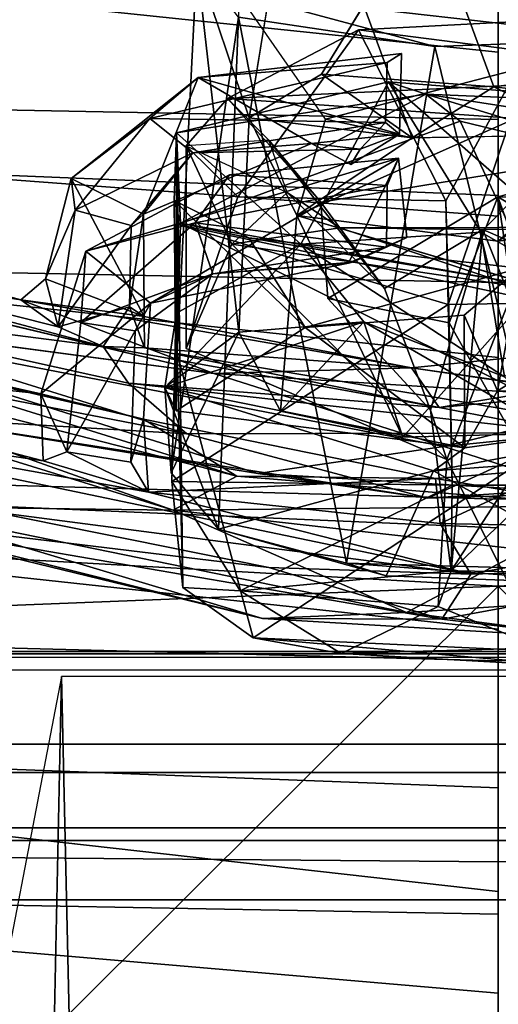
# Model space of a CAD drawing. Units: inches. Extents: x -104 to 104, y -58 to 57.
# Drawn here: x -43 to -42, y -54 to -53 of the extents above; entities that cross this region are included whole.
import ezdxf

# ---------------------------------------------------------------- set-up
doc = ezdxf.new("R2010")
doc.units = ezdxf.units.IN
doc.header["$MEASUREMENT"] = 0
for name, color, linetype in [('SEAT-BACKFABRIC', 5, 'Continuous'), ('SEAT-BASE', 5, 'Continuous'), ('SEAT-FRAME', 5, 'Continuous'), ('SEAT-LUMBAR', 5, 'Continuous'), ('SEAT-LUMBARSUPPORT', 5, 'Continuous')]:
    doc.layers.add(name, color=color, linetype=linetype)

# ---------------------------------------------------------------- blocks, each defined once
blk = doc.blocks.new('1SAYL_UPHSMIDBCK_ARMS_1T')
at = {"layer": 'SEAT-BACKFABRIC'}
for points in [[(-6.8996, 0, 17.9407), (-7.7571, 0, 16.7463), (-7.7306, 1.3819, 16.7128), (-6.8893, 1.4598, 17.887)], [(-7.7571, 0, 16.7463), (-8.8975, 0, 15.4521), (-8.882, 0.8394, 15.4541), (-7.7306, 1.3819, 16.7128)], [(-7.8665, 0, 27.9614), (-7.4213, 0, 26.5425), (-7.4436, 1.2358, 26.7429), (-7.8188, 1.1541, 27.9107)], [(-7.0882, 1.179, 25.2407), (-7.2122, 0, 25.273), (-7.6607, 0, 26.7871), (-7.5393, 1.161, 26.761)], [(-7.9804, 1.0991, 28.1408), (-7.5393, 1.161, 26.761), (-7.6607, 0, 26.7871), (-8.0986, 0, 28.1658)], [(-8.343, 0, 29.3935), (-7.8665, 0, 27.9614), (-7.8188, 1.1541, 27.9107), (-8.2966, 1.079, 29.334)], [(-8.9386, 0.8412, 15.5089), (-9.0105, 0, 15.5617), (-7.8961, 0, 16.8045), (-7.8145, 1.0884, 16.7551)], [(-7.9804, 1.0991, 28.1408), (-8.0986, 0, 28.1658), (-8.4885, 0, 29.3323), (-8.3711, 1.0825, 29.3086)], [(-6.9817, 1.0793, 17.9231), (-7.8145, 1.0884, 16.7551), (-7.8961, 0, 16.8045), (-7.0682, 0, 17.9648)], [(-8.7528, 0.9957, 30.4032), (-8.3711, 1.0825, 29.3086), (-8.4885, 0, 29.3323), (-8.8649, 0, 30.4217)], [(-8.7163, 0, 30.4737), (-8.343, 0, 29.3935), (-8.2966, 1.079, 29.334), (-8.6785, 0.9926, 30.4291)], [(-8.7528, 0.9957, 30.4032), (-8.8649, 0, 30.4217), (-9.2396, 0, 31.4826), (-9.1279, 0.9788, 31.4646)], [(-9.1248, 0, 31.6297), (-8.7163, 0, 30.4737), (-8.6785, 0.9926, 30.4291), (-9.1048, 0.9475, 31.6346)], [(-8.882, 0.8394, 15.4541), (-8.8975, 0, 15.4521), (-9.0105, 0, 15.5617), (-8.9386, 0.8412, 15.5089)]]:
    blk.add_3dface(points, dxfattribs=at)
at = {"layer": 'SEAT-BASE'}
for points in [[(-1.9335, 0.7693, 7.1618), (-8.8248, 5.913, 4.7361), (-8.9243, 5.7463, 4.6671), (-1.9778, 0.6656, 7.0948)], [(-8.2044, 5.8891, 4.0182), (-1.0549, 0.6891, 5.9789), (-1.487, 0.5117, 5.915), (-8.8012, 5.6323, 3.9258)], [(-2.0071, 0.583, 7.0284), (-1.9778, 0.6656, 7.0948), (-8.9243, 5.7463, 4.6671), (-8.9911, 5.6163, 4.5522)], [(-1.6127, 0.4028, 5.9064), (-1.6628, 0.3513, 5.9333), (-8.8406, 5.5953, 3.9214), (-8.8012, 5.6323, 3.9258)], [(-8.8012, 5.6323, 3.9258), (-1.487, 0.5117, 5.915), (-1.6127, 0.4028, 5.9064)], [(-2.0071, 0.583, 7.0284), (-8.9911, 5.6163, 4.5522), (-9.0162, 5.5395, 4.4355), (-2.017, 0.4882, 6.9061)], [(-1.791, 0.2705, 6.0974), (-8.9097, 5.5273, 3.9962), (-8.8406, 5.5953, 3.9214), (-1.6628, 0.3513, 5.9333)], [(-2.0053, 0.4149, 6.7636), (-2.017, 0.4882, 6.9061), (-9.0162, 5.5395, 4.4355), (-9.0193, 5.5001, 4.308)], [(-1.791, 0.2705, 6.0974), (-1.9206, 0.2973, 6.4002), (-8.966, 5.4945, 4.1197), (-8.9097, 5.5273, 3.9962)], [(-2.0053, 0.4149, 6.7636), (-9.0193, 5.5001, 4.308), (-8.966, 5.4945, 4.1197), (-1.9206, 0.2973, 6.4002)]]:
    blk.add_3dface(points, dxfattribs=at)
at = {"layer": 'SEAT-FRAME'}
for points in [[(-6.8388, 0, 13.7655), (-5.8368, 3.1992, 13.8267), (-6.9137, 1.8613, 13.7653), (-7.6406, 1.3587, 13.7657)], [(-7.9648, 1.3268, 12.4487), (-7.2865, 1.5715, 12.1541), (-7.1464, 0, 12.0978), (-7.9913, 0, 12.409)], [(-8.2704, 1.1156, 13.7658), (-8.3021, 0, 13.7658), (-6.8388, 0, 13.7655), (-7.6406, 1.3587, 13.7657)], [(-7.9648, 1.3268, 12.4487), (-7.9913, 0, 12.409), (-8.8225, 0, 12.7855), (-8.8138, 1.0204, 12.8175)], [(-8.4268, 0, 14.5997), (-8.358, 1.2317, 14.6121), (-9.3549, 0.9326, 14.946)], [(-8.358, 1.2317, 14.6121), (-8.4268, 0, 14.5997), (-8.468, 1.042, 14.2417), (-8.4423, 1.0727, 14.3635)], [(-9.1839, -1.1681, 25.8603), (-8.7736, -1.1727, 23.4346), (-8.7736, 1.1727, 23.4346), (-9.1839, 1.1681, 25.8603)], [(-9.1803, -1.1668, 16.1643), (-9.1803, 1.1668, 16.1643), (-8.877, 1.1745, 17.3804), (-8.877, -1.1745, 17.3804)], [(-8.6537, -1.1755, 18.5964), (-8.877, -1.1745, 17.3804), (-8.877, 1.1745, 17.3804), (-8.6537, 1.1755, 18.5964)], [(-8.5239, -1.1753, 21.0233), (-8.5239, 1.1753, 21.0233), (-8.7736, 1.1727, 23.4346), (-8.7736, -1.1727, 23.4346)], [(-8.6537, -1.1755, 18.5964), (-8.6537, 1.1755, 18.5964), (-8.5206, 1.1671, 19.7759), (-8.5206, -1.1671, 19.7759)], [(-8.5239, -1.1753, 21.0233), (-8.5206, -1.1671, 19.7759), (-8.5206, 1.1671, 19.7759), (-8.5239, 1.1753, 21.0233)], [(-8.5066, 1.0418, 14.0482), (-8.534, 0, 14.047), (-8.3021, 0, 13.7658), (-8.2704, 1.1156, 13.7658)], [(-8.468, 1.042, 14.2417), (-8.4268, 0, 14.5997), (-8.534, 0, 14.047), (-8.5066, 1.0418, 14.0482)], [(-10.5816, 0.908, 13.8205), (-8.8138, 1.0204, 12.8175), (-8.8225, 0, 12.7855), (-10.6378, 0, 13.7806)], [(-10.4588, 0.8848, 14.0436), (-10.5305, 0.6686, 14.0648), (-8.5562, 0.6274, 14.5562), (-10.3871, 0.9796, 14.0042)], [(-8.5472, -0.7676, 14.7911), (-8.5472, 0.7676, 14.7911), (-9.089, 0.7801, 14.9516), (-9.089, -0.7801, 14.9516)], [(-9.1533, 0.7767, 14.2521), (-8.7919, 0.7685, 14.145), (-8.7919, -0.7685, 14.145), (-9.1533, -0.7767, 14.2521)], [(-8.6941, 0.7674, 14.1981), (-8.6941, -0.7674, 14.1981), (-8.7919, -0.7685, 14.145), (-8.7919, 0.7685, 14.145)], [(-8.6941, 0.7674, 14.1981), (-8.5286, 0.7676, 14.7569), (-8.5286, -0.7676, 14.7569), (-8.6941, -0.7674, 14.1981)], [(-8.5286, 0.7676, 14.7569), (-8.5286, -0.7676, 14.7569), (-8.5472, -0.7676, 14.7911), (-8.5472, 0.7676, 14.7911)], [(-8.5562, 0.6274, 14.5562), (-10.5305, 0.6686, 14.0648), (-10.5162, 0.6419, 14.5153), (-9.2771, 0.611, 14.7992)], [(-8.5562, 0, 14.5575), (-8.5562, 0.6274, 14.5562), (-9.2771, 0.611, 14.7992), (-9.2691, 0, 14.7821)], [(-8.8225, 0, 12.7855), (-8.8138, -1.0204, 12.8175), (-10.5816, -0.908, 13.8205), (-10.6378, 0, 13.7806)], [(-9.2771, -0.611, 14.7992), (-8.5562, -0.6274, 14.5562), (-8.5562, 0, 14.5575), (-9.2691, 0, 14.7821)], [(-8.8225, 0, 12.7855), (-7.9913, 0, 12.409), (-7.9648, -1.3268, 12.4487), (-8.8138, -1.0204, 12.8175)], [(-8.534, 0, 14.047), (-8.4268, 0, 14.5997), (-8.468, -1.042, 14.2417), (-8.5066, -1.0418, 14.0482)], [(-8.3021, 0, 13.7658), (-8.534, 0, 14.047), (-8.5066, -1.0418, 14.0482), (-8.2704, -1.1156, 13.7658)], [(-6.8388, 0, 13.7655), (-8.3021, 0, 13.7658), (-8.2704, -1.1156, 13.7658), (-7.6406, -1.3587, 13.7657)], [(-7.1464, 0, 12.0978), (-7.2865, -1.5715, 12.1541), (-7.9648, -1.3268, 12.4487), (-7.9913, 0, 12.409)], [(-9.3549, -0.9326, 14.946), (-8.358, -1.2317, 14.6121), (-8.4268, 0, 14.5997), (-9.3549, -0.9326, 14.946)], [(-8.468, -1.042, 14.2417), (-8.4268, 0, 14.5997), (-8.358, -1.2317, 14.6121), (-8.4423, -1.0727, 14.3635)], [(-6.8388, 0, 13.7655), (-7.6406, -1.3587, 13.7657), (-6.9137, -1.8613, 13.7653), (-5.8368, -3.1992, 13.8267)]]:
    blk.add_3dface(points, dxfattribs=at)
at = {"layer": 'SEAT-LUMBAR'}
for points in [[(-7.9296, 1.7226, 22.8014), (-8.3177, 0.4667, 23.2527), (-8.3126, 0.8766, 23.4181)], [(-7.9296, 1.7226, 22.8014), (-8.0579, 1.1997, 22.9935), (-8.3177, 0.4667, 23.2527)], [(-8.0209, 1.0506, 18.2826), (-7.8691, 1.3703, 18.5911), (-8.0831, 0.5674, 18.3332)], [(-7.8691, 1.3703, 18.5911), (-8.0549, 0.6322, 18.4504), (-8.0831, 0.5674, 18.3332)], [(-8.0549, 0.6322, 18.4504), (-7.8691, 1.3703, 18.5911), (-8.016, 0.6855, 19.1932)], [(-7.8691, 1.3703, 18.5911), (-7.8704, 1.2221, 19.3891), (-8.016, 0.6855, 19.1932)], [(-8.247, 0.6535, 23.9257), (-8.1511, 0.6568, 23.247), (-8.0838, 1.28, 23.8562)], [(-8.1616, 1.2306, 24.0484), (-8.247, 0.6535, 23.9257), (-8.0838, 1.28, 23.8562)], [(-8.0838, 1.28, 23.8562), (-8.1511, 0.6568, 23.247), (-8.0698, 1.0175, 23.1044)], [(-8.05, 1.2656, 18.5956), (-8.2081, 0.447, 18.1259), (-8.185, 0.843, 18.8209)], [(-8.0209, 1.0506, 18.2826), (-8.2081, 0.447, 18.1259), (-8.05, 1.2656, 18.5956)], [(-8.2919, 0.5024, 24.0358), (-8.1616, 1.2306, 24.0484), (-8.4095, 0.0395, 24.3431)], [(-8.3202, 0.7257, 24.2344), (-8.4095, 0.0395, 24.3431), (-8.1616, 1.2306, 24.0484)], [(-8.1616, 1.2306, 24.0484), (-8.2919, 0.5024, 24.0358), (-8.247, 0.6535, 23.9257)], [(-8.3249, 0.9487, 24.0408), (-8.2525, 1.2188, 23.6863), (-8.4734, 0.3387, 23.9457)], [(-8.2525, 1.2188, 23.6863), (-8.3126, 0.8766, 23.4181), (-8.4734, 0.3387, 23.9457)], [(-8.016, 0.6855, 19.1932), (-7.8704, 1.2221, 19.3891), (-7.9384, 1.1796, 19.4073)], [(-8.2689, 0.3754, 23.2514), (-8.3177, 0.4667, 23.2527), (-8.0579, 1.1997, 22.9935)], [(-8.0698, 1.0175, 23.1044), (-8.2689, 0.3754, 23.2514), (-8.0579, 1.1997, 22.9935)], [(-8.1216, 0.4085, 19.1548), (-8.016, 0.6855, 19.1932), (-7.9384, 1.1796, 19.4073)], [(-8.2653, 0.3455, 18.8225), (-8.032, 1.0846, 19.3442), (-8.185, 0.843, 18.8209)], [(-8.2265, 0.078, 19.0743), (-8.032, 1.0846, 19.3442), (-8.2653, 0.3455, 18.8225)], [(-8.032, 1.0846, 19.3442), (-8.2265, 0.078, 19.0743), (-8.1216, 0.4085, 19.1548)], [(-8.2081, 0.447, 18.1259), (-8.0209, 1.0506, 18.2826), (-8.1357, 0.531, 18.1048)], [(-8.0831, 0.5674, 18.3332), (-8.1357, 0.531, 18.1048), (-8.0209, 1.0506, 18.2826)], [(-8.0698, 1.0175, 23.1044), (-8.1872, 0.5093, 23.2728), (-8.2689, 0.3754, 23.2514)], [(-8.0698, 1.0175, 23.1044), (-8.1511, 0.6568, 23.247), (-8.1872, 0.5093, 23.2728)], [(-8.4743, 0.0812, 24.2718), (-8.3249, 0.9487, 24.0408), (-8.4734, 0.3387, 23.9457)], [(-8.4001, 0.3294, 24.3225), (-8.3249, 0.9487, 24.0408), (-8.4743, 0.0812, 24.2718)], [(-8.3249, 0.9487, 24.0408), (-8.4001, 0.3294, 24.3225), (-8.3202, 0.7257, 24.2344)], [(-8.4644, 0.1316, 23.607), (-8.4734, 0.3387, 23.9457), (-8.3126, 0.8766, 23.4181)], [(-8.3126, 0.8766, 23.4181), (-8.3177, 0.4667, 23.2527), (-8.4644, 0.1316, 23.607)], [(-8.2081, 0.447, 18.1259), (-8.3007, 0.1011, 18.3379), (-8.185, 0.843, 18.8209)], [(-8.3007, 0.1011, 18.3379), (-8.2653, 0.3455, 18.8225), (-8.185, 0.843, 18.8209)], [(-8.4095, 0.0395, 24.3431), (-8.3202, 0.7257, 24.2344), (-8.4001, 0.3294, 24.3225)], [(-8.1137, 0.1244, 19.0702), (-8.016, 0.6855, 19.1932), (-8.1216, 0.4085, 19.1548)], [(-8.1137, 0.1244, 19.0702), (-8.0399, 0.5084, 19.1304), (-8.016, 0.6855, 19.1932)], [(-7.9857, 0.6504, 19.154), (-8.0549, 0.6322, 18.4504), (-8.016, 0.6855, 19.1932)], [(-7.9857, 0.6504, 19.154), (-8.016, 0.6855, 19.1932), (-8.0399, 0.5084, 19.1304)], [(-8.2339, 0.6196, 23.9481), (-8.247, 0.6535, 23.9257), (-8.2919, 0.5024, 24.0358)], [(-8.2339, 0.6196, 23.9481), (-8.1511, 0.6568, 23.247), (-8.247, 0.6535, 23.9257)], [(-8.1872, 0.5093, 23.2728), (-8.1511, 0.6568, 23.247), (-8.0208, 0.4996, 23.2979)], [(-7.946, 0.5924, 23.2735), (-8.0208, 0.4996, 23.2979), (-8.1511, 0.6568, 23.247)], [(-8.0549, 0.6322, 18.4504), (-7.9857, 0.6504, 19.154), (-7.8875, 0.6077, 18.5848)], [(-8.0399, 0.5084, 19.1304), (-7.8418, 0.6135, 19.1497), (-7.9857, 0.6504, 19.154)], [(-7.8418, 0.6135, 19.1497), (-7.8875, 0.6077, 18.5848), (-7.9857, 0.6504, 19.154)], [(-8.0549, 0.6322, 18.4504), (-8.026, 0.5297, 18.4642), (-8.0831, 0.5674, 18.3332)], [(-7.9092, 0.5274, 18.5736), (-8.0549, 0.6322, 18.4504), (-7.8875, 0.6077, 18.5848)], [(-8.026, 0.5297, 18.4642), (-8.0549, 0.6322, 18.4504), (-7.9092, 0.5274, 18.5736)], [(-8.249, 0.5276, 23.9705), (-8.2339, 0.6196, 23.9481), (-8.2919, 0.5024, 24.0358)], [(-8.0607, 0.5212, 23.8158), (-8.2339, 0.6196, 23.9481), (-8.249, 0.5276, 23.9705)], [(-8.2339, 0.6196, 23.9481), (-8.0607, 0.5212, 23.8158), (-8.0485, 0.5996, 23.8152)], [(-7.8929, 0.5093, 19.1262), (-7.8418, 0.6135, 19.1497), (-8.0399, 0.5084, 19.1304)], [(-7.9092, 0.5274, 18.5736), (-7.8875, 0.6077, 18.5848), (-7.8051, 0.4384, 18.6287)], [(-7.8418, 0.6135, 19.1497), (-7.8929, 0.5093, 19.1262), (-7.697, 0.4309, 19.1045)], [(-7.8418, 0.6135, 19.1497), (-7.7558, 0.5006, 18.6428), (-7.8875, 0.6077, 18.5848)], [(-7.7558, 0.5006, 18.6428), (-7.8051, 0.4384, 18.6287), (-7.8875, 0.6077, 18.5848)], [(-7.7558, 0.5006, 18.6428), (-7.8418, 0.6135, 19.1497), (-7.697, 0.4309, 19.1045)], [(-7.9786, 0.4099, 23.7884), (-8.0485, 0.5996, 23.8152), (-8.0607, 0.5212, 23.8158)], [(-7.9786, 0.4099, 23.7884), (-7.9056, 0.4353, 23.7736), (-8.0485, 0.5996, 23.8152)], [(-7.9056, 0.4353, 23.7736), (-7.946, 0.5924, 23.2735), (-8.0485, 0.5996, 23.8152)], [(-7.8127, 0.1434, 23.3666), (-8.0208, 0.4996, 23.2979), (-7.946, 0.5924, 23.2735)], [(-7.9056, 0.4353, 23.7736), (-7.8366, 0.3862, 23.341), (-7.946, 0.5924, 23.2735)], [(-7.946, 0.5924, 23.2735), (-7.8366, 0.3862, 23.341), (-7.8127, 0.1434, 23.3666)], [(-8.1707, 0.0851, 18.0933), (-8.1357, 0.531, 18.1048), (-8.0831, 0.5674, 18.3332)], [(-8.0848, 0.5081, 18.3954), (-8.1707, 0.0851, 18.0933), (-8.0831, 0.5674, 18.3332)], [(-8.0831, 0.5674, 18.3332), (-8.026, 0.5297, 18.4642), (-8.0848, 0.5081, 18.3954)], [(-8.2919, 0.5024, 24.0358), (-8.1872, 0.5093, 23.2728), (-8.249, 0.5276, 23.9705)], [(-8.2081, 0.447, 18.1259), (-8.1357, 0.531, 18.1048), (-8.2067, -0.1038, 18.035)], [(-8.2067, -0.1038, 18.035), (-8.1357, 0.531, 18.1048), (-8.1707, 0.0851, 18.0933)], [(-8.026, 0.5297, 18.4642), (-8.0399, 0.5084, 19.1304), (-8.0848, 0.5081, 18.3954)], [(-8.0399, 0.5084, 19.1304), (-8.026, 0.5297, 18.4642), (-7.8929, 0.5093, 19.1262)], [(-7.8929, 0.5093, 19.1262), (-8.026, 0.5297, 18.4642), (-7.9092, 0.5274, 18.5736)], [(-7.8051, 0.4384, 18.6287), (-7.8929, 0.5093, 19.1262), (-7.9092, 0.5274, 18.5736)], [(-8.1872, 0.5093, 23.2728), (-8.2919, 0.5024, 24.0358), (-8.2722, 0.09, 23.3236)], [(-8.2722, 0.09, 23.3236), (-8.2689, 0.3754, 23.2514), (-8.1872, 0.5093, 23.2728)], [(-8.0607, 0.5212, 23.8158), (-8.0208, 0.4996, 23.2979), (-7.9786, 0.4099, 23.7884)], [(-7.8929, 0.5093, 19.1262), (-7.8051, 0.4384, 18.6287), (-7.7919, 0.2684, 19.0737)], [(-7.697, 0.4309, 19.1045), (-7.8929, 0.5093, 19.1262), (-7.7919, 0.2684, 19.0737)], [(-8.2919, 0.5024, 24.0358), (-8.4095, 0.0395, 24.3431), (-8.337, 0.0834, 23.9404)], [(-8.337, 0.0834, 23.9404), (-8.2722, 0.09, 23.3236), (-8.2919, 0.5024, 24.0358)], [(-8.0848, 0.5081, 18.3954), (-8.1137, 0.1244, 19.0702), (-8.1707, 0.0851, 18.0933)], [(-8.1137, 0.1244, 19.0702), (-8.0848, 0.5081, 18.3954), (-8.0399, 0.5084, 19.1304)], [(-7.9635, 0.2149, 23.352), (-7.9786, 0.4099, 23.7884), (-8.0208, 0.4996, 23.2979)], [(-7.9635, 0.2149, 23.352), (-8.0208, 0.4996, 23.2979), (-7.8127, 0.1434, 23.3666)], [(-7.8051, 0.4384, 18.6287), (-7.7558, 0.5006, 18.6428), (-7.7618, 0.1618, 18.6632)], [(-7.7618, 0.1618, 18.6632), (-7.7558, 0.5006, 18.6428), (-7.6754, 0.1594, 18.6819)], [(-7.7558, 0.5006, 18.6428), (-7.697, 0.4309, 19.1045), (-7.6754, 0.1594, 18.6819)], [(-8.4644, 0.1316, 23.607), (-8.3177, 0.4667, 23.2527), (-8.3747, -0.0379, 23.3196)], [(-8.3177, 0.4667, 23.2527), (-8.3115, -0.1442, 23.2816), (-8.3747, -0.0379, 23.3196)], [(-8.3177, 0.4667, 23.2527), (-8.2689, 0.3754, 23.2514), (-8.3115, -0.1442, 23.2816)], [(-8.3007, 0.1011, 18.3379), (-8.2081, 0.447, 18.1259), (-8.2067, -0.1038, 18.035)], [(-7.8051, 0.4384, 18.6287), (-7.8001, 0.1985, 18.9097), (-7.7919, 0.2684, 19.0737)], [(-7.7618, 0.1618, 18.6632), (-7.8001, 0.1985, 18.9097), (-7.8051, 0.4384, 18.6287)], [(-7.9407, 0.1604, 23.7574), (-7.9056, 0.4353, 23.7736), (-7.9786, 0.4099, 23.7884)], [(-7.8521, 0.1595, 23.745), (-7.9056, 0.4353, 23.7736), (-7.9407, 0.1604, 23.7574)], [(-7.8521, 0.1595, 23.745), (-7.8366, 0.3862, 23.341), (-7.9056, 0.4353, 23.7736)], [(-7.7919, 0.2684, 19.0737), (-7.7783, 0.1418, 19.0574), (-7.697, 0.4309, 19.1045)], [(-7.697, 0.4309, 19.1045), (-7.7783, 0.1418, 19.0574), (-7.6625, 0.139, 19.0614)], [(-7.6625, 0.139, 19.0614), (-7.6754, 0.1594, 18.6819), (-7.697, 0.4309, 19.1045)], [(-7.9786, 0.4099, 23.7884), (-7.962, 0.2093, 23.5118), (-7.9407, 0.1604, 23.7574)], [(-7.9635, 0.2149, 23.352), (-7.962, 0.2093, 23.5118), (-7.9786, 0.4099, 23.7884)], [(-8.1597, -0.199, 19.1115), (-8.1216, 0.4085, 19.1548), (-8.2265, 0.078, 19.0743)], [(-8.1137, 0.1244, 19.0702), (-8.1216, 0.4085, 19.1548), (-8.1597, -0.199, 19.1115)], [(-7.8366, 0.3862, 23.341), (-7.8521, 0.1595, 23.745), (-7.8127, 0.1434, 23.3666)], [(-8.3115, -0.1442, 23.2816), (-8.2689, 0.3754, 23.2514), (-8.2722, 0.09, 23.3236)], [(-8.3007, 0.1011, 18.3379), (-8.2936, -0.131, 18.7776), (-8.2653, 0.3455, 18.8225)], [(-8.2653, 0.3455, 18.8225), (-8.2936, -0.131, 18.7776), (-8.2265, 0.078, 19.0743)], [(-8.4734, 0.3387, 23.9457), (-8.5026, -0.1529, 24.0711), (-8.4743, 0.0812, 24.2718)], [(-8.5026, -0.1529, 24.0711), (-8.4734, 0.3387, 23.9457), (-8.4644, 0.1316, 23.607)], [(-8.4095, 0.0395, 24.3431), (-8.4001, 0.3294, 24.3225), (-8.4743, 0.0812, 24.2718)], [(-7.7919, 0.2684, 19.0737), (-7.8001, 0.1985, 18.9097), (-7.8221, 0.2117, 19.0617)], [(-7.8221, 0.2117, 19.0617), (-7.7783, 0.1418, 19.0574), (-7.7919, 0.2684, 19.0737)], [(-7.9635, 0.2149, 23.352), (-7.8127, 0.1434, 23.3666), (-7.9264, 0.1315, 23.3663)], [(-7.962, 0.2093, 23.5118), (-7.9635, 0.2149, 23.352), (-7.9264, 0.1315, 23.3663)], [(-7.962, 0.2093, 23.5118), (-7.9264, 0.1315, 23.3663), (-7.9407, 0.1604, 23.7574)], [(-7.8221, 0.2117, 19.0617), (-7.8001, 0.1985, 18.9097), (-7.7783, 0.1418, 19.0574)], [(-7.7783, 0.1418, 19.0574), (-7.8001, 0.1985, 18.9097), (-7.7618, 0.1618, 18.6632)], [(-8.5026, -0.1529, 24.0711), (-8.4644, 0.1316, 23.607), (-8.4341, -0.3398, 23.5702)], [(-8.4341, -0.3398, 23.5702), (-8.4644, 0.1316, 23.607), (-8.3747, -0.0379, 23.3196)], [(-8.1137, 0.1244, 19.0702), (-8.1433, -0.0779, 18.4541), (-8.1707, 0.0851, 18.0933)], [(-8.0498, -0.5006, 19.1327), (-8.1137, 0.1244, 19.0702), (-8.1597, -0.199, 19.1115)], [(-8.0498, -0.5006, 19.1327), (-8.1433, -0.0779, 18.4541), (-8.1137, 0.1244, 19.0702)], [(-8.2067, -0.1038, 18.035), (-8.2689, -0.3794, 18.3079), (-8.3007, 0.1011, 18.3379)], [(-8.3007, 0.1011, 18.3379), (-8.2689, -0.3794, 18.3079), (-8.2936, -0.131, 18.7776)], [(-8.2722, 0.09, 23.3236), (-8.337, 0.0834, 23.9404), (-8.2573, -0.0886, 23.3455)], [(-8.2573, -0.0886, 23.3455), (-8.3115, -0.1442, 23.2816), (-8.2722, 0.09, 23.3236)], [(-8.2573, -0.0886, 23.3455), (-8.3115, -0.1442, 23.2816), (-8.2722, 0.09, 23.3236)], [(-8.2067, -0.1038, 18.035), (-8.1707, 0.0851, 18.0933), (-8.1182, -0.4754, 18.1964)], [(-8.1182, -0.4754, 18.1964), (-8.1707, 0.0851, 18.0933), (-8.1433, -0.0779, 18.4541)], [(-8.3993, -0.3278, 24.3259), (-8.4743, 0.0812, 24.2718), (-8.5026, -0.1529, 24.0711)], [(-8.4743, 0.0812, 24.2718), (-8.3993, -0.3278, 24.3259), (-8.4095, 0.0395, 24.3431)], [(-8.4095, 0.0395, 24.3431), (-8.3449, -0.3062, 24.1806), (-8.337, 0.0834, 23.9404)], [(-8.2573, -0.0886, 23.3455), (-8.337, 0.0834, 23.9404), (-8.3449, -0.3062, 24.1806)], [(-8.2936, -0.131, 18.7776), (-8.1711, -0.4658, 19.1421), (-8.2265, 0.078, 19.0743)], [(-8.1711, -0.4658, 19.1421), (-8.1597, -0.199, 19.1115), (-8.2265, 0.078, 19.0743)], [(-8.4095, 0.0395, 24.3431), (-8.3993, -0.3278, 24.3259), (-8.3449, -0.3062, 24.1806)]]:
    blk.add_3dface(points, dxfattribs=at)
for points, invisible_edges in [([(-8.032, 1.0846, 19.3442), (-8.1216, 0.4085, 19.1548), (-7.9384, 1.1796, 19.4073)], 12), ([(-8.2339, 0.6196, 23.9481), (-8.0485, 0.5996, 23.8152), (-8.1511, 0.6568, 23.247)], 2), ([(-8.1511, 0.6568, 23.247), (-8.0485, 0.5996, 23.8152), (-7.946, 0.5924, 23.2735)], 1), ([(-8.0607, 0.5212, 23.8158), (-8.249, 0.5276, 23.9705), (-8.1872, 0.5093, 23.2728)], 12), ([(-8.0208, 0.4996, 23.2979), (-8.0607, 0.5212, 23.8158), (-8.1872, 0.5093, 23.2728)], 2), ([(-7.9264, 0.1315, 23.3663), (-7.8521, 0.1595, 23.745), (-7.9407, 0.1604, 23.7574)], 1), ([(-7.8127, 0.1434, 23.3666), (-7.8521, 0.1595, 23.745), (-7.9264, 0.1315, 23.3663)], 2), ([(-7.6754, 0.1594, 18.6819), (-7.7783, 0.1418, 19.0574), (-7.7618, 0.1618, 18.6632)], 1), ([(-7.6625, 0.139, 19.0614), (-7.7783, 0.1418, 19.0574), (-7.6754, 0.1594, 18.6819)], 2)]:
    blk.add_3dface(points, dxfattribs=dict(at, invisible_edges=invisible_edges))
at = {"layer": 'SEAT-LUMBARSUPPORT'}
for points in [[(-8.2766, 0.4687, 17.3439), (-8.2817, 0.0662, 17.3097), (-8.4333, 0.3708, 16.932)], [(-8.4285, 0.4532, 17.0628), (-8.2766, 0.4687, 17.3439), (-8.4333, 0.3708, 16.932)], [(-7.908, 0.4595, 18.3057), (-8.2766, 0.4687, 17.3439), (-8.4285, 0.4532, 17.0628)], [(-8.2613, 0.0928, 25.0873), (-8.3452, 0.4017, 26.1658), (-8.142, 0.4786, 25.1002)], [(-8.142, 0.4786, 25.1002), (-8.3452, 0.4017, 26.1658), (-8.2643, 0.4696, 26.0067)], [(-8.3452, 0.4017, 26.1658), (-7.6103, 0.373, 26.4189), (-8.2643, 0.4696, 26.0067)], [(-8.2766, 0.4687, 17.3439), (-8.0225, 0.0718, 17.5978), (-8.2817, 0.0662, 17.3097)], [(-8.2766, 0.4687, 17.3439), (-7.908, 0.4595, 18.3057), (-8.0225, 0.0718, 17.5978)], [(-8.142, 0.4786, 25.1002), (-8.2643, 0.4696, 26.0067), (-8.0622, 0.3725, 25.7447)], [(-8.0622, 0.3725, 25.7447), (-8.2643, 0.4696, 26.0067), (-7.5325, 0.4328, 26.102)], [(-7.5325, 0.4328, 26.102), (-8.2643, 0.4696, 26.0067), (-7.6103, 0.373, 26.4189)], [(-8.142, 0.4786, 25.1002), (-8.2284, 0.0482, 24.0988), (-8.2613, 0.0928, 25.0873)], [(-8.2284, 0.0482, 24.0988), (-8.142, 0.4786, 25.1002), (-8.1751, 0.4625, 24.1676)], [(-8.142, 0.4786, 25.1002), (-8.0351, 0.462, 23.6696), (-8.1751, 0.4625, 24.1676)], [(-8.142, 0.4786, 25.1002), (-8.0478, 0.1933, 25.195), (-7.936, 0.2833, 23.4469)], [(-8.142, 0.4786, 25.1002), (-8.0622, 0.3725, 25.7447), (-8.0478, 0.1933, 25.195)], [(-8.142, 0.4786, 25.1002), (-7.936, 0.2833, 23.4469), (-8.0351, 0.462, 23.6696)], [(-8.0928, 0.4611, 17.9726), (-8.5007, 0.3522, 17.0723), (-8.1914, -0.1197, 17.966)], [(-8.0928, 0.4611, 17.9726), (-8.4285, 0.4532, 17.0628), (-8.5007, 0.3522, 17.0723)], [(-7.908, 0.4595, 18.3057), (-8.4285, 0.4532, 17.0628), (-8.0928, 0.4611, 17.9726)], [(-8.1751, 0.4625, 24.1676), (-8.0556, 0.2771, 22.6987), (-8.2284, 0.0482, 24.0988)], [(-8.1914, -0.1197, 17.966), (-7.9061, 0.4562, 19.1989), (-8.0928, 0.4611, 17.9726)], [(-7.9061, 0.4562, 19.1989), (-8.1914, -0.1197, 17.966), (-7.9893, -0.0119, 19.1678)], [(-8.0351, 0.462, 23.6696), (-7.8736, 0.4655, 20.8664), (-8.1751, 0.4625, 24.1676)], [(-8.0556, 0.2771, 22.6987), (-8.1751, 0.4625, 24.1676), (-7.8736, 0.4655, 20.8664)], [(-7.908, 0.4595, 18.3057), (-8.0928, 0.4611, 17.9726), (-7.9061, 0.4562, 19.1989)], [(-7.8736, 0.4655, 20.8664), (-7.927, 0.358, 20.5806), (-8.0556, 0.2771, 22.6987)], [(-7.8736, 0.4655, 20.8664), (-8.0351, 0.462, 23.6696), (-7.7764, 0.4619, 20.1393)], [(-7.936, 0.2833, 23.4469), (-7.7764, 0.4619, 20.1393), (-8.0351, 0.462, 23.6696)], [(-8.0201, -0.0676, 17.5973), (-8.0225, 0.0718, 17.5978), (-7.908, 0.4595, 18.3057)], [(-8.0201, -0.0676, 17.5973), (-7.908, 0.4595, 18.3057), (-7.7596, 0.0545, 18.6523)], [(-7.9893, -0.0119, 19.1678), (-7.927, 0.358, 20.5806), (-7.9061, 0.4562, 19.1989)], [(-7.7764, 0.4619, 20.1393), (-7.936, 0.2833, 23.4469), (-7.7035, 0.1576, 20.6152)], [(-7.8736, 0.4655, 20.8664), (-7.9061, 0.4562, 19.1989), (-7.927, 0.358, 20.5806)], [(-7.7211, 0.1042, 19.5007), (-7.908, 0.4595, 18.3057), (-7.7764, 0.4619, 20.1393)], [(-7.9061, 0.4562, 19.1989), (-7.7764, 0.4619, 20.1393), (-7.908, 0.4595, 18.3057)], [(-7.908, 0.4595, 18.3057), (-7.7211, 0.1042, 19.5007), (-7.7596, 0.0545, 18.6523)], [(-7.7764, 0.4619, 20.1393), (-7.9061, 0.4562, 19.1989), (-7.8736, 0.4655, 20.8664)], [(-7.7764, 0.4619, 20.1393), (-7.7035, 0.1576, 20.6152), (-7.7211, 0.1042, 19.5007)], [(-8.2452, 0.0737, 16.6808), (-8.0859, 0.4484, 16.9047), (-7.9364, 0.3825, 16.746)], [(-7.8682, 0.374, 17.3867), (-7.7952, 0.4482, 17.0907), (-8.0859, 0.4484, 16.9047)], [(-7.9364, 0.3825, 16.746), (-8.0859, 0.4484, 16.9047), (-7.7952, 0.4482, 17.0907)], [(-7.9364, 0.3825, 16.746), (-7.7952, 0.4482, 17.0907), (-7.862, 0.3031, 16.8561)], [(-7.7271, 0.3887, 17.1955), (-7.7869, 0.3293, 17.0952), (-7.7952, 0.4482, 17.0907)], [(-7.7549, 0.3576, 25.8775), (-8.0622, 0.3725, 25.7447), (-7.5325, 0.4328, 26.102)], [(-7.48, 0.3132, 25.8904), (-7.7549, 0.3576, 25.8775), (-7.5325, 0.4328, 26.102)], [(-8.4119, 0.1612, 26.1115), (-8.3452, 0.4017, 26.1658), (-8.2613, 0.0928, 25.0873)], [(-8.4119, 0.1612, 26.1115), (-8.3938, 0.2179, 26.3342), (-8.3452, 0.4017, 26.1658)], [(-8.3938, 0.2179, 26.3342), (-7.6103, 0.373, 26.4189), (-8.3452, 0.4017, 26.1658)], [(-7.9966, -0.0236, 16.5667), (-8.2452, 0.0737, 16.6808), (-7.9364, 0.3825, 16.746)], [(-7.9126, 0.2277, 16.7812), (-7.9966, -0.0236, 16.5667), (-7.9364, 0.3825, 16.746)], [(-7.9364, 0.3825, 16.746), (-7.862, 0.3031, 16.8561), (-7.9126, 0.2277, 16.7812)], [(-7.7271, 0.3887, 17.1955), (-7.7777, -0.3459, 17.145), (-7.8761, 0.2549, 17.1622)], [(-7.8761, 0.2549, 17.1622), (-7.7869, 0.3293, 17.0952), (-7.7271, 0.3887, 17.1955)], [(-7.7271, 0.3887, 17.1955), (-7.6946, -0.3155, 17.3144), (-7.7777, -0.3459, 17.145)], [(-7.6285, 0.2007, 17.4083), (-7.6946, -0.3155, 17.3144), (-7.7271, 0.3887, 17.1955)], [(-8.4333, 0.3708, 16.932), (-8.4558, 0.0862, 16.7889), (-8.5236, 0.2255, 16.8255)], [(-8.4048, 0.0678, 16.9889), (-8.4558, 0.0862, 16.7889), (-8.4333, 0.3708, 16.932)], [(-8.2817, 0.0662, 17.3097), (-8.4048, 0.0678, 16.9889), (-8.4333, 0.3708, 16.932)], [(-7.6103, 0.373, 26.4189), (-8.3938, 0.2179, 26.3342), (-7.6526, 0.0911, 26.6024)], [(-8.0478, 0.1933, 25.195), (-8.0622, 0.3725, 25.7447), (-8.1758, 0.3126, 26.1087)], [(-7.8742, 0.0755, 17.5278), (-7.6285, 0.2007, 17.4083), (-7.8682, 0.374, 17.3867)], [(-7.5874, -0.4036, 26.3489), (-7.7569, 0.248, 26.2895), (-7.5765, 0.3736, 26.3264)], [(-7.5765, 0.3736, 26.3264), (-7.6103, 0.373, 26.4189), (-7.6526, 0.0911, 26.6024)], [(-7.5765, 0.3736, 26.3264), (-7.6526, 0.0911, 26.6024), (-7.6422, -0.2033, 26.5588)], [(-7.5765, 0.3736, 26.3264), (-7.6422, -0.2033, 26.5588), (-7.5874, -0.4036, 26.3489)], [(-7.9705, -0.0308, 20.5243), (-8.0556, 0.2771, 22.6987), (-7.927, 0.358, 20.5806)], [(-7.927, 0.358, 20.5806), (-7.9893, -0.0119, 19.1678), (-7.9705, -0.0308, 20.5243)], [(-7.7549, 0.3576, 25.8775), (-7.7834, 0.1236, 25.8981), (-7.8951, 0.2894, 26.2527)], [(-7.7834, 0.1236, 25.8981), (-7.7549, 0.3576, 25.8775), (-7.6922, 0.2537, 25.7411)], [(-8.5007, 0.3522, 17.0723), (-8.5236, 0.2255, 16.8255), (-8.5429, -0.1248, 16.8183)], [(-8.5429, -0.1248, 16.8183), (-8.5286, -0.2471, 17.0839), (-8.5007, 0.3522, 17.0723)], [(-8.5286, -0.2471, 17.0839), (-8.1914, -0.1197, 17.966), (-8.5007, 0.3522, 17.0723)], [(-7.7869, 0.3293, 17.0952), (-7.9998, 0.1632, 16.8228), (-7.862, 0.3031, 16.8561)], [(-7.9998, 0.1632, 16.8228), (-7.7869, 0.3293, 17.0952), (-7.8761, 0.2549, 17.1622)], [(-8.213, 0.1369, 26.273), (-8.0478, 0.1933, 25.195), (-8.1758, 0.3126, 26.1087)], [(-8.1758, 0.3126, 26.1087), (-7.8951, 0.2894, 26.2527), (-8.213, 0.1369, 26.273)], [(-7.9126, 0.2277, 16.7812), (-7.862, 0.3031, 16.8561), (-7.9998, 0.1632, 16.8228)], [(-7.9973, -0.0554, 26.3875), (-8.213, 0.1369, 26.273), (-7.8951, 0.2894, 26.2527)], [(-7.936, 0.2833, 23.4469), (-8.1263, -0.0091, 24.57), (-7.919, 0.0252, 23.5469)], [(-7.936, 0.2833, 23.4469), (-8.0478, 0.1933, 25.195), (-8.1263, -0.0091, 24.57)], [(-7.919, 0.0252, 23.5469), (-7.7035, 0.1576, 20.6152), (-7.936, 0.2833, 23.4469)], [(-7.5874, -0.4036, 26.3489), (-7.9318, 0.0004, 26.2385), (-7.8951, 0.2894, 26.2527)], [(-7.5874, -0.4036, 26.3489), (-7.8951, 0.2894, 26.2527), (-7.7569, 0.248, 26.2895)], [(-7.8951, 0.2894, 26.2527), (-7.7834, 0.1236, 25.8981), (-7.7569, 0.248, 26.2895)], [(-8.0556, 0.2771, 22.6987), (-8.0379, 0.0491, 22.5317), (-8.2284, 0.0482, 24.0988)], [(-8.0556, 0.2771, 22.6987), (-7.9705, -0.0308, 20.5243), (-8.0379, 0.0491, 22.5317)], [(-8.0491, 0.0703, 17.2315), (-8.0142, 0.2448, 17.2102), (-7.8681, 0.0008, 17.1652)], [(-7.7834, 0.1236, 25.8981), (-7.6922, 0.2537, 25.7411), (-7.7104, 0.0065, 25.6672)], [(-7.6922, 0.2537, 25.7411), (-7.4462, 0.1034, 25.77), (-7.7104, 0.0065, 25.6672)], [(-7.915, 0.0222, 16.7828), (-7.9126, 0.2277, 16.7812), (-7.9998, 0.1632, 16.8228)], [(-7.9966, -0.0236, 16.5667), (-7.9126, 0.2277, 16.7812), (-7.9118, -0.2283, 16.7799)], [(-7.9118, -0.2283, 16.7799), (-7.9126, 0.2277, 16.7812), (-7.915, 0.0222, 16.7828)], [(-8.5429, -0.1248, 16.8183), (-8.5236, 0.2255, 16.8255), (-8.5154, -0.0607, 16.767)], [(-8.5236, 0.2255, 16.8255), (-8.4558, 0.0862, 16.7889), (-8.5154, -0.0607, 16.767)], [(-8.4022, -0.0917, 26.3765), (-8.3938, 0.2179, 26.3342), (-8.4254, -0.2027, 26.2298)], [(-8.4254, -0.2027, 26.2298), (-8.3938, 0.2179, 26.3342), (-8.4119, 0.1612, 26.1115)], [(-8.4022, -0.0917, 26.3765), (-7.6526, 0.0911, 26.6024), (-8.3938, 0.2179, 26.3342)], [(-7.6285, 0.2007, 17.4083), (-7.8742, 0.0755, 17.5278), (-7.615, -0.0656, 17.4443)], [(-7.6946, -0.3155, 17.3144), (-7.6285, 0.2007, 17.4083), (-7.615, -0.0656, 17.4443)], [(-8.213, 0.1369, 26.273), (-8.2073, -0.083, 26.298), (-8.0478, 0.1933, 25.195)], [(-8.1263, -0.0091, 24.57), (-8.0478, 0.1933, 25.195), (-8.2073, -0.083, 26.298)], [(-8.2613, 0.0928, 25.0873), (-8.4254, -0.2027, 26.2298), (-8.4119, 0.1612, 26.1115)], [(-7.915, 0.0222, 16.7828), (-7.9998, 0.1632, 16.8228), (-8.1745, 0.0975, 16.8688)], [(-7.8652, -0.028, 22.9319), (-7.7035, 0.1576, 20.6152), (-7.919, 0.0252, 23.5469)], [(-7.7365, -0.2681, 20.9973), (-7.7035, 0.1576, 20.6152), (-7.8652, -0.028, 22.9319)], [(-7.7365, -0.2681, 20.9973), (-7.7211, 0.1042, 19.5007), (-7.7035, 0.1576, 20.6152)], [(-8.213, 0.1369, 26.273), (-7.9973, -0.0554, 26.3875), (-8.2073, -0.083, 26.298)], [(-7.7104, 0.0065, 25.6672), (-7.7792, -0.1337, 25.9302), (-7.7834, 0.1236, 25.8981)], [(-7.808, -0.459, 19.2286), (-7.8503, -0.3175, 18.3305), (-7.7211, 0.1042, 19.5007)], [(-7.7596, 0.0545, 18.6523), (-7.7211, 0.1042, 19.5007), (-7.8503, -0.3175, 18.3305)], [(-7.7211, 0.1042, 19.5007), (-7.7365, -0.2681, 20.9973), (-7.808, -0.459, 19.2286)], [(-7.7104, 0.0065, 25.6672), (-7.4462, 0.1034, 25.77), (-7.6824, -0.2038, 25.7128)], [(-7.4639, -0.2321, 25.8243), (-7.6824, -0.2038, 25.7128), (-7.4462, 0.1034, 25.77)], [(-8.5154, -0.0607, 16.767), (-8.4558, 0.0862, 16.7889), (-8.2452, 0.0737, 16.6808)], [(-8.2218, -0.4461, 25.1474), (-8.4254, -0.2027, 26.2298), (-8.2613, 0.0928, 25.0873)], [(-7.915, 0.0222, 16.7828), (-8.1745, 0.0975, 16.8688), (-8.4048, 0.0678, 16.9889)], [(-7.6526, 0.0911, 26.6024), (-8.4022, -0.0917, 26.3765), (-7.6422, -0.2033, 26.5588)], [(-8.1588, -0.4514, 24.0355), (-8.2613, 0.0928, 25.0873), (-8.2284, 0.0482, 24.0988)], [(-8.2613, 0.0928, 25.0873), (-8.1588, -0.4514, 24.0355), (-8.2218, -0.4461, 25.1474)], [(-8.5154, -0.0607, 16.767), (-8.2452, 0.0737, 16.6808), (-7.9966, -0.0236, 16.5667)], [(-8.0225, 0.0718, 17.5978), (-7.615, -0.0656, 17.4443), (-7.8742, 0.0755, 17.5278)], [(-8.0201, -0.0676, 17.5973), (-7.615, -0.0656, 17.4443), (-8.0225, 0.0718, 17.5978)], [(-8.4048, 0.0678, 16.9889), (-8.4069, -0.0659, 16.9843), (-8.1749, -0.0815, 16.8793)], [(-8.4048, 0.0678, 16.9889), (-8.2819, -0.061, 17.3072), (-8.4069, -0.0659, 16.9843)], [(-8.4048, 0.0678, 16.9889), (-8.1749, -0.0815, 16.8793), (-7.915, 0.0222, 16.7828)], [(-8.2819, -0.061, 17.3072), (-8.4048, 0.0678, 16.9889), (-8.2817, 0.0662, 17.3097)], [(-8.2819, -0.061, 17.3072), (-8.2817, 0.0662, 17.3097), (-8.0491, 0.0703, 17.2315)], [(-8.2819, -0.061, 17.3072), (-8.0491, 0.0703, 17.2315), (-7.8681, 0.0008, 17.1652)], [(-8.1464, 0.0012, 23.247), (-8.2284, 0.0482, 24.0988), (-8.0379, 0.0491, 22.5317)], [(-8.2284, 0.0482, 24.0988), (-8.1464, 0.0012, 23.247), (-8.1588, -0.4514, 24.0355)], [(-8.1464, 0.0012, 23.247), (-8.0379, 0.0491, 22.5317), (-7.9705, -0.0308, 20.5243)], [(-8.0201, -0.0676, 17.5973), (-7.7596, 0.0545, 18.6523), (-7.8503, -0.3175, 18.3305)], [(-7.9932, -0.1566, 16.8161), (-7.915, 0.0222, 16.7828), (-8.1749, -0.0815, 16.8793)], [(-8.0078, -0.1331, 24.1195), (-7.919, 0.0252, 23.5469), (-8.1263, -0.0091, 24.57)], [(-8.0078, -0.1331, 24.1195), (-7.8652, -0.028, 22.9319), (-7.919, 0.0252, 23.5469)], [(-7.915, 0.0222, 16.7828), (-7.9932, -0.1566, 16.8161), (-7.9118, -0.2283, 16.7799)], [(-7.8681, 0.0008, 17.1652), (-8.0503, -0.0653, 17.2365), (-8.2819, -0.061, 17.3072)], [(-8.1464, 0.0012, 23.247), (-7.9288, -0.3537, 20.7597), (-8.1588, -0.4514, 24.0355)], [(-7.9288, -0.3537, 20.7597), (-8.1464, 0.0012, 23.247), (-7.9705, -0.0308, 20.5243)], [(-8.0503, -0.0653, 17.2365), (-7.8681, 0.0008, 17.1652), (-8.0143, -0.2426, 17.2095)], [(-7.8733, -0.2542, 17.1601), (-8.0143, -0.2426, 17.2095), (-7.8681, 0.0008, 17.1652)], [(-7.9318, 0.0004, 26.2385), (-7.7602, -0.2429, 26.2875), (-7.8895, -0.2872, 26.2435)], [(-7.5874, -0.4036, 26.3489), (-7.7602, -0.2429, 26.2875), (-7.9318, 0.0004, 26.2385)], [(-7.8733, -0.2542, 17.1601), (-7.8681, 0.0008, 17.1652), (-7.7777, -0.3459, 17.145)], [(-7.7104, 0.0065, 25.6672), (-7.7535, -0.3596, 25.8733), (-7.7792, -0.1337, 25.9302)], [(-7.7104, 0.0065, 25.6672), (-7.6824, -0.2038, 25.7128), (-7.7535, -0.3596, 25.8733)]]:
    blk.add_3dface(points, dxfattribs=at)
for points, invisible_edges in [([(-8.4285, 0.4532, 17.0628), (-8.4333, 0.3708, 16.932), (-8.5236, 0.2255, 16.8255)], 12), ([(-8.5007, 0.3522, 17.0723), (-8.4285, 0.4532, 17.0628), (-8.5236, 0.2255, 16.8255)], 2), ([(-8.0859, 0.4484, 16.9047), (-8.2452, 0.0737, 16.6808), (-8.1745, 0.0975, 16.8688)], 12), ([(-8.0142, 0.2448, 17.2102), (-8.0859, 0.4484, 16.9047), (-8.1745, 0.0975, 16.8688)], 3), ([(-8.0859, 0.4484, 16.9047), (-8.0142, 0.2448, 17.2102), (-7.8682, 0.374, 17.3867)], 3), ([(-7.7952, 0.4482, 17.0907), (-7.8682, 0.374, 17.3867), (-7.7271, 0.3887, 17.1955)], 2), ([(-7.7271, 0.3887, 17.1955), (-7.8682, 0.374, 17.3867), (-7.6285, 0.2007, 17.4083)], 1), ([(-7.7549, 0.3576, 25.8775), (-8.1758, 0.3126, 26.1087), (-8.0622, 0.3725, 25.7447)], 1), ([(-7.8742, 0.0755, 17.5278), (-7.8682, 0.374, 17.3867), (-8.0491, 0.0703, 17.2315)], 2), ([(-8.0491, 0.0703, 17.2315), (-7.8682, 0.374, 17.3867), (-8.0142, 0.2448, 17.2102)], 3), ([(-8.1758, 0.3126, 26.1087), (-7.7549, 0.3576, 25.8775), (-7.8951, 0.2894, 26.2527)], 1), ([(-7.7549, 0.3576, 25.8775), (-7.48, 0.3132, 25.8904), (-7.6922, 0.2537, 25.7411)], 2), ([(-7.4462, 0.1034, 25.77), (-7.6922, 0.2537, 25.7411), (-7.48, 0.3132, 25.8904)], 2), ([(-7.9973, -0.0554, 26.3875), (-7.8951, 0.2894, 26.2527), (-7.9318, 0.0004, 26.2385)], 12), ([(-8.0142, 0.2448, 17.2102), (-8.1745, 0.0975, 16.8688), (-7.8761, 0.2549, 17.1622)], 2), ([(-7.9998, 0.1632, 16.8228), (-7.8761, 0.2549, 17.1622), (-8.1745, 0.0975, 16.8688)], 2), ([(-7.8761, 0.2549, 17.1622), (-7.8681, 0.0008, 17.1652), (-8.0142, 0.2448, 17.2102)], 1), ([(-7.8681, 0.0008, 17.1652), (-7.8761, 0.2549, 17.1622), (-7.7777, -0.3459, 17.145)], 1), ([(-7.5281, 0.2172, 26.0099), (-7.7569, 0.248, 26.2895), (-7.7834, 0.1236, 25.8981)], 1), ([(-7.5281, 0.2172, 26.0099), (-7.7834, 0.1236, 25.8981), (-7.7792, -0.1337, 25.9302)], 12), ([(-7.5281, 0.2172, 26.0099), (-7.7792, -0.1337, 25.9302), (-7.5074, -0.2371, 26.0089)], 1), ([(-8.4558, 0.0862, 16.7889), (-8.4048, 0.0678, 16.9889), (-8.2452, 0.0737, 16.6808)], 2), ([(-8.2452, 0.0737, 16.6808), (-8.4048, 0.0678, 16.9889), (-8.1745, 0.0975, 16.8688)], 1), ([(-8.0225, 0.0718, 17.5978), (-8.0491, 0.0703, 17.2315), (-8.2817, 0.0662, 17.3097)], 1), ([(-8.0491, 0.0703, 17.2315), (-8.0225, 0.0718, 17.5978), (-7.8742, 0.0755, 17.5278)], 1), ([(-7.9973, -0.0554, 26.3875), (-7.9318, 0.0004, 26.2385), (-7.8895, -0.2872, 26.2435)], 1)]:
    blk.add_3dface(points, dxfattribs=dict(at, invisible_edges=invisible_edges))

msp = doc.modelspace()

# ---------------------------------------------------------------- block references
at = {"rotation": 90}
msp.add_blockref('1SAYL_UPHSMIDBCK_ARMS_1T', (-42.1446, -45.0631), dxfattribs=at)

doc.saveas('drawing.dxf')
